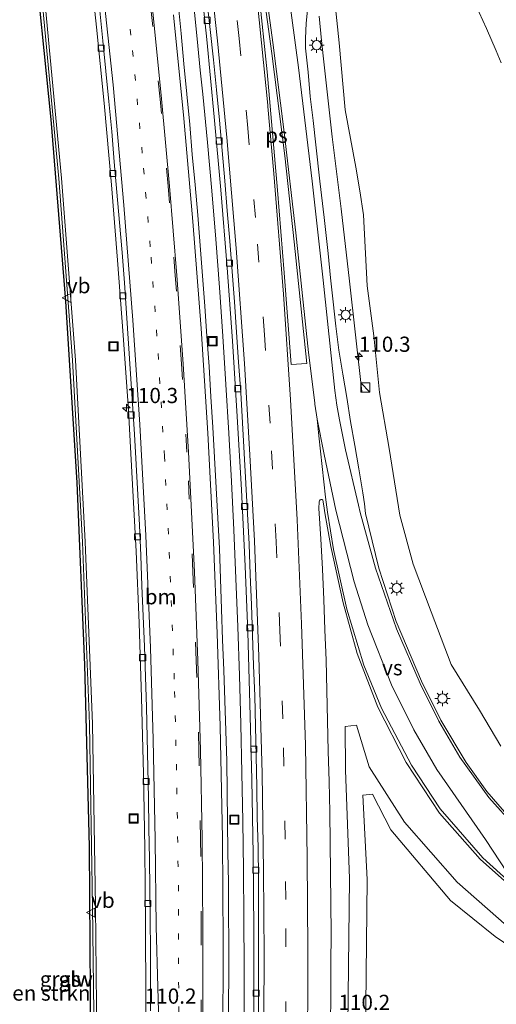
# Model space of a CAD drawing. Units: metres. Extents: x 160000 to 169090, y 400000 to 406251.
# Drawn here: x 163587 to 163666, y 401298 to 401460 of the extents above; entities that cross this region are included whole.
import ezdxf
from ezdxf.enums import TextEntityAlignment as Align

# ---------------------------------------------------------------- set-up
doc = ezdxf.new("R2010")
doc.units = ezdxf.units.M
doc.linetypes.add('VW-1-3_STREEP', pattern=[4, 1, -3])
doc.linetypes.add('VW-3-9_STREEP', pattern=[12, 3, -9])
doc.layers.get('0').update_dxf_attribs({"lineweight": 25})
for name, color, linetype, lineweight in [('B-ME-AM-KILOMETR-S-B1', 7, 'Continuous', 18), ('B-ME-BV-GELEIDECONSTRUCTIE-GELEIDERAIL-L-B1', 213, 'BV-GELEIDERAIL', 18), ('B-ME-GR-BOMENSTRUIKEN-GV-B6', 93, 'Continuous', 18), ('B-ME-GW-KRUINLIJN-L-B1', 93, 'Continuous', 18), ('B-ME-GW-TEENLIJN-L-B1', 93, 'Continuous', 18), ('B-ME-IE-GRASLAND-GV-B6', 93, 'Continuous', 18), ('B-ME-IE-INRICHTINGSELEMENT-S-B1', 253, 'Continuous', 18), ('B-ME-IE-MEUBILAIR_WEGMEUBILAIR-LICHTMAST-S-B1', 8, 'Continuous', 18), ('B-ME-KW-GELUIDSWERING-GV-B6', 8, 'Continuous', 18), ('B-ME-KW-SCHERM-L-B1', 8, 'Continuous', 18), ('B-ME-VH-VERH_SOORT-BETON-OVERIG-GV-B6', 8, 'IE-TERREINAFSCHEIDING-NATUURLIJK-HOUTWAL', 18), ('B-ME-VH-VERH_SOORT-BITUMEN-GV-B6', 8, 'IE-TERREINAFSCHEIDING-NATUURLIJK-HOUTWAL', 18), ('B-ME-VV-KOLK-S-B1', 8, 'Continuous', 18), ('B-ME-VW-MARKERING-13STREEP-045-L-B1', 255, 'VW-1-3_STREEP', 18), ('B-ME-VW-MARKERING-39STREEP-015-L-B1', 255, 'VW-3-9_STREEP', 18), ('B-ME-VW-MARKERING-STREEP-015-L-B1', 7, 'Continuous', 18), ('B-ME-VW-MARKERING-VERDRIJFSTRP-GV-B6', 7, 'Continuous', 18), ('B-ME-VW-MARKERING-VLAKMARK-GV-B6', 7, 'Continuous', 18), ('B-ME-VW-MEUBILAIR_WEGMEUBILAIR-VERKEERSBORD-S-B1', 8, 'Continuous', 18)]:
    doc.layers.add(name, color=color, linetype=linetype, lineweight=lineweight)
doc.styles.add('NLCS-ISO', font='NLCS-ISO.TTF')
doc.linetypes.add('BV-GELEIDERAIL', pattern='A,10,-3,[108,NLCS.SHX,S=1,R=0,X=0,Y=0],-3', length=16)
doc.linetypes.add('IE-TERREINAFSCHEIDING-NATUURLIJK-HOUTWAL', pattern='A,7,-1.5,[67,NLCS.SHX,S=0.75,R=45,X=0,Y=0],-1.5,7,-1.5,[70,NLCS.SHX,S=0.75,R=0,X=0,Y=0],-1.5', length=20)

# ---------------------------------------------------------------- blocks, each defined once
blk = doc.blocks.new('kast')
blk.add_line((-0.75, -0.75), (0.75, 0.75))
blk.add_lwpolyline([(-0.75, 0.75), (0.75, 0.75), (0.75, -0.75), (-0.75, -0.75)], close=True)
blk = doc.blocks.new('put')
for p, q in [((0.75, 0.75), (-0.75, 0.75)), ((-0.75, 0.75), (-0.75, -0.75)), ((0.75, -0.75), (0.75, 0.75)), ((-0.75, -0.75), (0.75, -0.75))]:
    blk.add_line(p, q)
blk.add_lwpolyline([(-0.625, 0.625), (0.625, 0.625), (0.625, -0.625), (-0.625, -0.625)], close=True)
blk = doc.blocks.new('verkeersbord')
for p, q in [((0, 0.75), (-0.75, -0.625)), ((0.75, -0.625), (0, 0.75)), ((-0.75, -0.625), (0.75, -0.625))]:
    blk.add_line(p, q)
blk = doc.blocks.new('hecto')
for p, q in [((0, 0.625), (-0.625, 0)), ((0, -0.625), (0, 0.625)), ((-0.625, 0), (0.625, 0)), ((0.625, 0), (0, -0.625))]:
    blk.add_line(p, q)
blk = doc.blocks.new('kolk')
blk.add_lwpolyline([(-0.5, -0.5), (0.5, -0.5), (0.5, 0.5), (-0.5, 0.5)], close=True)
blk = doc.blocks.new('lantaarnpaal')
for p, q in [((-0.75, 0), (-1.25, 0)), ((-0.88, 0.88), (-0.53, 0.53)), ((0, 0.75), (0, 1.25)), ((0.53, 0.53), (0.88, 0.88)), ((0.75, 0), (1.25, 0)), ((-0.53, -0.53), (-0.88, -0.88)), ((0, -0.75), (0, -1.25)), ((0.53, -0.53), (0.88, -0.88))]:
    blk.add_line(p, q)
blk.add_circle((0, 0), 0.75)

msp = doc.modelspace()

# ---------------------------------------------------------------- linework, layer by layer
at = {"layer": 'B-ME-BV-GELEIDECONSTRUCTIE-GELEIDERAIL-L-B1'}
for p, q in [((163615.79, 401462.19, 16.83), (163616.44, 401455.54, 16.83)), ((163636.82, 401456.46, 17.25), (163636.42, 401460.45, 17.29)), ((163616.44, 401455.54, 16.83), (163616.83, 401451.58, 16.82)), ((163643.46, 401398.63, 16.26), (163641.42, 401416.79, 17.17))]:
    msp.add_line(p, q, dxfattribs=at)
for points in [[(163636.82, 401456.46, 17.25), (163637.23, 401452.46, 17.25), (163638.57, 401440.59, 17.22), (163640.03, 401428.71, 17.19), (163641.42, 401416.79, 17.17)], [(163623.96, 401287.92, 16.73), (163624.03, 401295.91, 16.73), (163624.03, 401303.9, 16.74), (163624.02, 401311.9, 16.74), (163623.96, 401319.89, 16.74), (163623.86, 401327.9, 16.74), (163623.67, 401335.85, 16.73), (163623.49, 401343.88, 16.73), (163623.28, 401351.89, 16.73), (163623, 401359.88, 16.74), (163622.7, 401367.85, 16.75), (163622.35, 401375.85, 16.76), (163621.95, 401383.83, 16.76), (163621.54, 401391.81, 16.76), (163621.06, 401399.82, 16.77), (163620.56, 401407.76, 16.76), (163619.98, 401415.77, 16.77), (163619.38, 401423.72, 16.78), (163618.71, 401431.71, 16.79), (163617.99, 401439.67, 16.81), (163617.26, 401447.59, 16.82), (163616.83, 401451.58, 16.82)]]:
    msp.add_polyline3d(points, dxfattribs=at)
at = {"layer": 'B-ME-GR-BOMENSTRUIKEN-GV-B6'}
msp.add_polyline3d([(163589.18, 401473.22, 15.71), (163592.2, 401443.42, 15.75), (163594.63, 401413.5, 15.74), (163596.5, 401383.6, 15.79), (163597.75, 401353.64, 15.75), (163598.51, 401323.68, 15.75), (163598.75, 401291.61, 15.65), (163599.8, 401261.58, 15.72), (163600, 401231.62, 15.8), (163599.16, 401209.72, 15.68), (163597.02, 401179.85, 15.66)], dxfattribs=at)
at = {"layer": 'B-ME-GW-KRUINLIJN-L-B1'}
for points in [[(163589.18, 401108.53, 15.67), (163590.77, 401120.21, 15.69), (163594.21, 401149.97, 15.74), (163597.02, 401179.85, 15.66), (163599.16, 401209.72, 15.68), (163600, 401231.62, 15.8), (163599.8, 401261.58, 15.72), (163598.75, 401291.61, 15.65), (163598.51, 401323.68, 15.75), (163597.75, 401353.64, 15.75), (163596.5, 401383.6, 15.79), (163594.63, 401413.5, 15.74), (163592.2, 401443.42, 15.75), (163589.18, 401473.22, 15.71), (163587.24, 401485.62, 15.81)], [(163638.8172, 401464.4924, 16.181), (163639.6837, 401456.0714, 16.223), (163640.7167, 401445.0375, 16.232), (163642.4519, 401435.5983, 16.229), (163643.0908, 401431.6704, 16.2125), (163643.7301, 401427.7395, 16.196), (163644.3131, 401416.0234, 16.232), (163645.4318, 401407.8382, 16.187), (163646.3735, 401398.4721, 16.082), (163647.9586, 401389.281, 15.98), (163649.6894, 401378.2601, 15.95), (163651.9053, 401370.2015, 15.8203), (163654.891, 401362.3635, 15.6922), (163658.1387, 401353.6764, 15.5391), (163662.854, 401346.2068, 15.235), (163666.3679, 401340.2512, 15.093)], [(163627, 401098.82, 16.15), (163628.63, 401109.77, 16.15), (163631.75, 401136.35, 16.17), (163633.81, 401156.01, 16.13), (163637.92, 401203.06, 16.05), (163639.98, 401245.9, 16.13), (163640.96, 401279.72, 16.12), (163641.4, 401318.44, 16.14), (163640.76, 401336.29, 16.19), (163640.69, 401343.5, 16.13), (163642.58, 401343.69, 16.07), (163644.65, 401336.87, 15.76), (163650.48, 401327.72, 15.64), (163659.13, 401317.87, 15.41), (163667.33, 401310.67, 15.23)]]:
    msp.add_polyline3d(points, dxfattribs=at)
at = {"layer": 'B-ME-GW-TEENLIJN-L-B1'}
for points in [[(163662.1431, 401462.3597, 10.196), (163663.9744, 401458.3941, 10.037), (163665.5558, 401454.7374, 9.986), (163666.3977, 401452.7805, 9.875)], [(163644.32, 401318.29, 14.61), (163643.59, 401332.19, 14.86), (163645.19, 401332.35, 14.89), (163648.2, 401326.48, 14.46), (163658.05, 401314.87, 14.2), (163665.39, 401308.91, 14.14), (163674.86, 401302.49, 13.78)], [(163669.98, 401204.28, 12.37), (163658.37, 401181.34, 12.9), (163654.81, 401173.55, 13.12), (163646.5, 401151.14, 13.82), (163634.38, 401113.56, 14.66), (163629.4, 401099.2, 15.02), (163631.24, 401109.37, 14.8), (163634.9, 401137.84, 14.71), (163637.05, 401155.2, 14.55), (163640.97, 401205.92, 14.7), (163643.19, 401245.12, 14.56), (163643.93, 401281.94, 14.55), (163644.32, 401318.29, 14.61)]]:
    msp.add_polyline3d(points, dxfattribs=at)
at = {"layer": 'B-ME-IE-GRASLAND-GV-B6'}
for points in [[(163599.16, 401209.72, 15.68), (163600, 401231.62, 15.8), (163599.8, 401261.58, 15.72), (163598.75, 401291.61, 15.65), (163598.51, 401323.68, 15.75), (163597.75, 401353.64, 15.75), (163596.5, 401383.6, 15.79), (163594.63, 401413.5, 15.74), (163592.2, 401443.42, 15.75), (163589.18, 401473.22, 15.71)], [(163589.23, 401473.23, 15.71), (163592.25, 401443.42, 15.75), (163594.68, 401413.51, 15.74), (163596.55, 401383.6, 15.79), (163597.8, 401353.65, 15.75), (163598.56, 401323.68, 15.75), (163598.8, 401291.61, 15.65), (163599.85, 401261.58, 15.72), (163600.05, 401231.61, 15.8), (163599.21, 401209.72, 15.68)], [(163616.58, 401469.06, 16.09), (163617.88, 401456.61, 16.07), (163619.14, 401443.85, 16.09), (163620.22, 401431.86, 16.07), (163621.27, 401419.02, 16.08), (163622.14, 401407.01, 16.08), (163622.93, 401394.51, 16.06), (163623.62, 401382.45, 16.07), (163624.24, 401369.9, 16.05), (163624.67, 401359, 16.03), (163625.01, 401347.22, 15.33), (163625.32, 401334.78, 15.34), (163625.54, 401322.41, 15.34), (163625.64, 401310.02, 15.29), (163625.64, 401297.54, 15.23), (163625.52, 401285.02, 15.2), (163625.31, 401272.8, 15.19), (163625.03, 401260.85, 15.98), (163624.63, 401248.42, 15.98), (163624, 401233.64, 15.98), (163623.4, 401221.27, 15.99), (163622.64, 401208.9, 15.98)], [(163598.97, 401465.86, 15.75), (163599.75, 401458.62, 15.74), (163601, 401446.12, 15.73), (163602.18, 401432.67, 15.71), (163603.21, 401420.25, 15.7), (163604.14, 401407.9, 15.71), (163604.99, 401395.59, 15.69), (163605.68, 401383.32, 15.69), (163606.24, 401372.33, 15.69), (163606.73, 401360.55, 15.69), (163607.16, 401348.23, 15.68), (163607.47, 401335.73, 15.69), (163607.68, 401323.34, 15.69), (163607.81, 401310.86, 15.68), (163607.87, 401298.49, 15.68), (163607.92, 401287.3, 15.67), (163607.88, 401274.93, 15.68), (163607.7, 401262.19, 15.69), (163607.45, 401250.7, 15.69), (163607.08, 401238.39, 15.71), (163606.6, 401225.37, 15.68), (163606.05, 401213.15, 15.68)], [(163599.21, 401209.72, 15.68), (163597.07, 401179.85, 15.66), (163594.26, 401149.97, 15.74), (163590.82, 401120.2, 15.69), (163589.23, 401108.52, 15.67), (163590.26, 401108.41, 15.6), (163591.72, 401120.29, 15.66), (163595.21, 401150.12, 15.72), (163598.01, 401180.01, 15.66), (163600.2, 401209.87, 15.71), (163600.99, 401231.92, 15.77), (163600.77, 401261.96, 15.77), (163599.78, 401291.97, 15.82), (163599.54, 401313.9, 15.68), (163599.07, 401343.91, 15.81), (163597.88, 401373.88, 15.73), (163596.26, 401403.81, 15.75), (163593.98, 401433.77, 15.82), (163591.15, 401463.63, 15.79)], [(163638.8172, 401464.4924, 16.181), (163639.6837, 401456.0714, 16.223), (163640.7167, 401445.0375, 16.232), (163642.4519, 401435.5983, 16.229), (163643.0908, 401431.6704, 16.2125), (163643.7301, 401427.7395, 16.196), (163644.3131, 401416.0234, 16.232), (163645.4318, 401407.8382, 16.187), (163646.3735, 401398.4721, 16.082), (163647.9586, 401389.281, 15.98), (163649.6894, 401378.2601, 15.95), (163651.9053, 401370.2015, 15.8203), (163654.891, 401362.3635, 15.6922), (163658.1387, 401353.6764, 15.5391), (163662.854, 401346.2068, 15.235), (163666.3679, 401340.2512, 15.093)], [(163666.3679, 401340.2512, 15.093), (163662.854, 401346.2068, 15.235), (163658.1387, 401353.6764, 15.5391), (163654.891, 401362.3635, 15.6922), (163651.9053, 401370.2015, 15.8203), (163649.6894, 401378.2601, 15.95), (163647.9586, 401389.281, 15.98), (163646.3735, 401398.4721, 16.082), (163645.4318, 401407.8382, 16.187), (163644.3131, 401416.0234, 16.232), (163643.7301, 401427.7395, 16.196), (163643.0908, 401431.6704, 16.2125), (163642.4519, 401435.5983, 16.229), (163640.7167, 401445.0375, 16.232), (163639.6837, 401456.0714, 16.223), (163638.8172, 401464.4924, 16.181)], [(163621.4746, 401292.7694, 16.0057), (163621.4963, 401297.7861, 16.0125), (163621.5301, 401302.7862, 16.0333), (163621.5165, 401307.7867, 16.0349), (163621.4827, 401312.7868, 16.0253), (163621.4633, 401317.787, 16.0269), (163621.3911, 401322.7868, 16.0333), (163621.3306, 401327.7856, 16.0365), (163621.2368, 401332.7987, 16.0445), (163621.217, 401337.8012, 16.0285), (163621.0197, 401342.797, 16.0381), (163620.8672, 401347.7942, 16.0349), (163620.6886, 401352.7917, 16.0445), (163620.5105, 401357.7881, 16.0433), (163620.3303, 401362.7855, 16.0397), (163620.1506, 401367.7819, 16.0461), (163619.9992, 401372.7797, 16.0317), (163619.6963, 401377.7726, 16.0429), (163619.4303, 401382.782, 16.0461), (163619.1545, 401387.7744, 16.0781), (163618.9038, 401392.7686, 16.0579), (163618.57, 401397.7578, 16.0557), (163618.2714, 401402.7488, 16.0653), (163617.8849, 401407.7345, 16.0653), (163617.5505, 401412.7231, 16.0525), (163617.1831, 401417.7095, 16.0509), (163616.8297, 401422.7075, 16.0573), (163616.4085, 401427.6896, 16.0573), (163615.96, 401432.6694, 16.0633), (163615.5074, 401437.6493, 16.0649), (163615.1228, 401442.6345, 16.0611), (163614.5951, 401447.6077, 16.0691), (163614.1391, 401452.596, 16.0665), (163613.6732, 401457.5746, 16.0777), (163613.1659, 401462.5489, 16.0709)], [(163668.7636, 401327.3321, 15.1479), (163664.058, 401332.7716, 15.3079), (163660.607, 401337.5651, 15.429), (163656.4702, 401344.5612, 15.5681), (163653.2964, 401350.9353, 15.7042), (163649.0842, 401360.8004, 15.8943), (163646.2333, 401369.576, 16.0433), (163644.044, 401378.5583, 16.1524), (163643.8891, 401380.1623, 16.1278), (163643.5948, 401381.9527, 16.1318), (163642.9565, 401385.9146, 16.191), (163642.2814, 401389.7816, 16.2374), (163641.5827, 401393.7201, 16.297), (163640.9556, 401397.6715, 16.3404), (163640.3019, 401401.5214, 16.3602), (163640.0049, 401403.5003, 16.3799), (163639.6431, 401405.4723, 16.4154), (163639.1428, 401409.4275, 16.4223), (163638.4898, 401415.3922, 16.4701), (163638.2924, 401417.3825, 16.4621), (163637.8797, 401421.3612, 16.4643), (163637.2259, 401427.3248, 16.4965), (163636.5148, 401433.2837, 16.4811), (163635.8485, 401439.2694, 16.4747), (163635.3979, 401443.2446, 16.5051), (163634.9414, 401447.2185, 16.4983), (163634.5869, 401451.2053, 16.4591), (163634.187, 401455.1869, 16.4927), (163634.1676, 401456.7556, 16.4761), (163634.2982, 401459.3125, 16.5057), (163634.6785, 401463.1628, 16.5436)], [(163666.3977, 401452.7805, 9.875), (163665.5558, 401454.7374, 9.986), (163663.9744, 401458.3941, 10.037), (163662.1431, 401462.3597, 10.196)], [(163662.1431, 401462.3597, 10.196), (163663.9744, 401458.3941, 10.037), (163665.5558, 401454.7374, 9.986), (163666.3977, 401452.7805, 9.875)], [(163638.3043, 401294.3971, 16.3269), (163638.3238, 401299.3973, 16.3389), (163638.339, 401304.3974, 16.3341), (163638.366, 401309.3976, 16.3421), (163638.3316, 401314.3976, 16.3497), (163638.2807, 401319.3974, 16.3501), (163638.2234, 401324.3973, 16.3493), (163638.1498, 401329.4103, 16.3619), (163638.0575, 401334.4095, 16.3611), (163637.9129, 401339.4072, 16.3747), (163637.7971, 401344.4057, 16.3923), (163637.6781, 401349.4042, 16.3775), (163637.5655, 401354.4033, 16.3599), (163637.3361, 401359.3992, 16.3695), (163637.1835, 401364.3967, 16.3647), (163636.9625, 401369.3975, 16.3727), (163636.7082, 401374.3914, 16.3793), (163636.3804, 401379.3826, 16.4065), (163636.4002, 401380.4586, 16.3873), (163636.4475, 401380.6457, 16.3863), (163636.5586, 401380.8182, 16.3852), (163636.6652, 401380.8739, 16.3859), (163636.7853, 401380.8929, 16.3866), (163636.8946, 401380.8573, 16.3886), (163637.0014, 401380.7905, 16.3905), (163637.241, 401379.4146, 16.3857), (163637.357, 401378.6939, 16.3827), (163638.3405, 401373.1277, 16.3524), (163640.387, 401363.8657, 16.3174), (163642.6588, 401355.5018, 16.2333), (163646.0525, 401346.6999, 16.1372), (163650.7206, 401337.5437, 16.0091), (163656.2582, 401329.2317, 15.844), (163662.944, 401321.6721, 15.6669), (163670.4157, 401315.0029, 15.4658)], [(163671.7, 401203.21, 13.33), (163660.17, 401180.29, 13.9), (163656.44, 401171.93, 14.1), (163648.13, 401150.04, 14.75), (163636.11, 401112.78, 15.56), (163631.81, 401099, 15.83), (163627.37, 401087.85, 16.2), (163626.46, 401087.82, 16.22), (163626.7, 401096.29, 16.15), (163627, 401098.82, 16.15), (163628.63, 401109.77, 16.15), (163631.75, 401136.35, 16.17), (163633.81, 401156.01, 16.13), (163637.92, 401203.06, 16.05), (163639.98, 401245.9, 16.13), (163640.96, 401279.72, 16.12), (163641.4, 401318.44, 16.14), (163640.76, 401336.29, 16.19), (163640.69, 401343.5, 16.13), (163642.58, 401343.69, 16.07), (163644.65, 401336.87, 15.76), (163650.48, 401327.72, 15.64), (163659.13, 401317.87, 15.41), (163667.33, 401310.67, 15.23)], [(163667.33, 401310.67, 15.23), (163659.13, 401317.87, 15.41), (163650.48, 401327.72, 15.64), (163644.65, 401336.87, 15.76), (163642.58, 401343.69, 16.07), (163640.69, 401343.5, 16.13), (163640.76, 401336.29, 16.19), (163641.4, 401318.44, 16.14), (163640.96, 401279.72, 16.12), (163639.98, 401245.9, 16.13), (163637.92, 401203.06, 16.05), (163633.81, 401156.01, 16.13), (163631.75, 401136.35, 16.17), (163628.63, 401109.77, 16.15), (163627, 401098.82, 16.15)], [(163674.86, 401302.49, 13.78), (163665.39, 401308.91, 14.14), (163658.05, 401314.87, 14.2), (163648.2, 401326.48, 14.46), (163645.19, 401332.35, 14.89), (163643.59, 401332.19, 14.86), (163644.32, 401318.29, 14.61), (163643.93, 401281.94, 14.55), (163643.19, 401245.12, 14.56), (163640.97, 401205.92, 14.7), (163637.05, 401155.2, 14.55), (163634.9, 401137.84, 14.71), (163631.24, 401109.37, 14.8), (163629.4, 401099.2, 15.02), (163634.38, 401113.56, 14.66), (163646.5, 401151.14, 13.82), (163654.81, 401173.55, 13.12), (163658.37, 401181.34, 12.9), (163669.98, 401204.28, 12.37)], [(163669.98, 401204.28, 12.37), (163658.37, 401181.34, 12.9), (163654.81, 401173.55, 13.12), (163646.5, 401151.14, 13.82), (163634.38, 401113.56, 14.66), (163629.4, 401099.2, 15.02), (163631.24, 401109.37, 14.8), (163634.9, 401137.84, 14.71), (163637.05, 401155.2, 14.55), (163640.97, 401205.92, 14.7), (163643.19, 401245.12, 14.56), (163643.93, 401281.94, 14.55), (163644.32, 401318.29, 14.61), (163643.59, 401332.19, 14.86), (163645.19, 401332.35, 14.89), (163648.2, 401326.48, 14.46), (163658.05, 401314.87, 14.2), (163665.39, 401308.91, 14.14), (163674.86, 401302.49, 13.78)]]:
    msp.add_polyline3d(points, dxfattribs=at)
at = {"layer": 'B-ME-KW-GELUIDSWERING-GV-B6'}
for points in [[(163599.21, 401209.72, 15.68), (163600.05, 401231.61, 15.8), (163599.85, 401261.58, 15.72), (163598.8, 401291.61, 15.65), (163598.56, 401323.68, 15.75), (163597.8, 401353.65, 15.75), (163596.55, 401383.6, 15.79), (163594.68, 401413.51, 15.74), (163592.25, 401443.42, 15.75), (163589.23, 401473.23, 15.71)], [(163591.15, 401463.63, 15.79), (163593.98, 401433.77, 15.82), (163596.26, 401403.81, 15.75), (163597.88, 401373.88, 15.73), (163599.07, 401343.91, 15.81), (163599.54, 401313.9, 15.68), (163599.78, 401291.97, 15.82), (163600.77, 401261.96, 15.77), (163600.99, 401231.92, 15.77), (163600.2, 401209.87, 15.71)]]:
    msp.add_polyline3d(points, dxfattribs=at)
at = {"layer": 'B-ME-KW-SCHERM-L-B1'}
msp.add_polyline3d([(163587.3, 401495.36, 17.71), (163588.5, 401483.43, 17.64), (163590.72, 401463.58, 17.64), (163593.54, 401433.73, 17.61), (163595.76, 401403.79, 17.61), (163597.43, 401373.85, 17.61), (163598.57, 401343.87, 17.6), (163599.09, 401313.9, 17.58), (163599.35, 401291.92, 18.07), (163600.42, 401261.95, 18.07), (163600.61, 401231.94, 18.04), (163599.82, 401209.97, 18.04), (163599.73, 401209.83, 17.49), (163597.54, 401180.02, 17.49), (163594.7, 401150.16, 17.49), (163591.26, 401120.38, 17.45), (163589.98, 401108.49, 17.53)], dxfattribs=at)
at = {"layer": 'B-ME-VH-VERH_SOORT-BETON-OVERIG-GV-B6'}
for points in [[(163622.64, 401208.9, 15.98), (163623.4, 401221.27, 15.99), (163624, 401233.64, 15.98), (163624.63, 401248.42, 15.98), (163625.03, 401260.85, 15.98), (163625.31, 401272.8, 15.19), (163625.52, 401285.02, 15.2), (163625.64, 401297.54, 15.23), (163625.64, 401310.02, 15.29), (163625.54, 401322.41, 15.34), (163625.32, 401334.78, 15.34), (163625.01, 401347.22, 15.33), (163624.67, 401359, 16.03), (163624.24, 401369.9, 16.05), (163623.62, 401382.45, 16.07), (163622.93, 401394.51, 16.06), (163622.14, 401407.01, 16.08), (163621.27, 401419.02, 16.08), (163620.22, 401431.86, 16.07), (163619.14, 401443.85, 16.09), (163617.88, 401456.61, 16.07), (163616.58, 401469.06, 16.09)], [(163606.05, 401213.15, 15.68), (163606.6, 401225.37, 15.68), (163607.08, 401238.39, 15.71), (163607.45, 401250.7, 15.69), (163607.7, 401262.19, 15.69), (163607.88, 401274.93, 15.68), (163607.92, 401287.3, 15.67), (163607.87, 401298.49, 15.68), (163607.81, 401310.86, 15.68), (163607.68, 401323.34, 15.69), (163607.47, 401335.73, 15.69), (163607.16, 401348.23, 15.68), (163606.73, 401360.55, 15.69), (163606.24, 401372.33, 15.69), (163605.68, 401383.32, 15.69), (163604.99, 401395.59, 15.69), (163604.14, 401407.9, 15.71), (163603.21, 401420.25, 15.7), (163602.18, 401432.67, 15.71), (163601, 401446.12, 15.73), (163599.75, 401458.62, 15.74), (163598.97, 401465.86, 15.75)], [(163617.9187, 401463.1971, 16.0847), (163618.4663, 401458.2269, 16.0911), (163619.0225, 401453.2576, 16.0966), (163619.5068, 401448.2927, 16.0982), (163619.9914, 401443.3158, 16.0885), (163620.4291, 401438.3349, 16.0773), (163620.8659, 401433.354, 16.0773), (163621.2812, 401428.371, 16.0747), (163621.7064, 401423.389, 16.09), (163622.1029, 401418.4046, 16.0948), (163622.4563, 401413.4165, 16.0756), (163622.8114, 401408.4286, 16.0736), (163623.1243, 401403.4564, 16.0603), (163623.481, 401398.4682, 16.0619), (163623.7642, 401393.4764, 16.0668), (163624.0538, 401388.4849, 16.0603), (163624.3498, 401383.4938, 16.0635), (163624.6143, 401378.5009, 16.0716), (163624.858, 401373.5063, 16.0764), (163625.0533, 401368.5096, 16.072), (163625.2372, 401363.5362, 16.0573), (163625.4188, 401358.5388, 16.0465), (163625.5684, 401353.5408, 16.0495), (163625.8109, 401348.5446, 16.0587), (163625.9317, 401343.546, 16.0535), (163626.0509, 401338.5474, 16.0569), (163626.1509, 401333.5484, 16.0501), (163626.1853, 401328.5481, 16.0365), (163626.3365, 401323.5501, 16.046), (163626.3965, 401318.5503, 16.0484), (163626.4143, 401313.5617, 16.0384), (163626.4229, 401308.5614, 16.0342), (163626.4113, 401303.5613, 16.0225), (163626.4264, 401298.5609, 16.0235), (163626.4281, 401293.5607, 16.0219)], [(163600.2594, 401461.3356, 15.773), (163600.7683, 401456.3616, 15.765), (163601.273, 401451.3871, 15.7622), (163601.7633, 401446.411, 15.7676), (163602.2518, 401441.4479, 15.7628), (163602.6442, 401436.4631, 15.7564), (163603.0898, 401431.4829, 15.7534), (163603.5157, 401426.5011, 15.7598), (163603.9417, 401421.5193, 15.7502), (163604.3373, 401416.5495, 15.7454), (163604.6621, 401411.5603, 15.7396), (163604.9885, 401406.5707, 15.7348), (163605.3405, 401401.5832, 15.7396), (163605.6589, 401396.5931, 15.736), (163605.9833, 401391.6044, 15.744), (163606.2628, 401386.6123, 15.7362), (163606.5495, 401381.6361, 15.74), (163606.801, 401376.6415, 15.7348), (163607.0109, 401371.6464, 15.7338), (163607.1888, 401366.649, 15.7138), (163607.3955, 401361.6537, 15.715), (163607.6102, 401356.6577, 15.7146), (163607.8009, 401351.6619, 15.7146), (163607.9809, 401346.6651, 15.7178), (163608.0836, 401341.6654, 15.6985), (163608.1826, 401336.6802, 15.7018), (163608.2689, 401331.6804, 15.6985), (163608.3617, 401326.6817, 15.7066), (163608.4859, 401321.6824, 15.7122), (163608.5077, 401316.6827, 15.7032), (163608.5904, 401311.6906, 15.7098), (163608.629, 401306.6906, 15.697), (163608.6319, 401301.6906, 15.6938), (163608.6497, 401296.6906, 15.6956)]]:
    msp.add_polyline3d(points, dxfattribs=at)
at = {"layer": 'B-ME-VH-VERH_SOORT-BITUMEN-GV-B6'}
for points in [[(163613.1659, 401462.5489, 16.0709), (163613.6732, 401457.5746, 16.0777), (163614.1391, 401452.596, 16.0665), (163614.5951, 401447.6077, 16.0691), (163615.1228, 401442.6345, 16.0611), (163615.5074, 401437.6493, 16.0649), (163615.96, 401432.6694, 16.0633), (163616.4085, 401427.6896, 16.0573), (163616.8297, 401422.7075, 16.0573), (163617.1831, 401417.7095, 16.0509), (163617.5505, 401412.7231, 16.0525), (163617.8849, 401407.7345, 16.0653), (163618.2714, 401402.7488, 16.0653), (163618.57, 401397.7578, 16.0557), (163618.9038, 401392.7686, 16.0579), (163619.1545, 401387.7744, 16.0781), (163619.4303, 401382.782, 16.0461), (163619.6963, 401377.7726, 16.0429), (163619.9992, 401372.7797, 16.0317), (163620.1506, 401367.7819, 16.0461), (163620.3303, 401362.7855, 16.0397), (163620.5105, 401357.7881, 16.0433), (163620.6886, 401352.7917, 16.0445), (163620.8672, 401347.7942, 16.0349), (163621.0197, 401342.797, 16.0381), (163621.217, 401337.8012, 16.0285), (163621.2368, 401332.7987, 16.0445), (163621.3306, 401327.7856, 16.0365), (163621.3911, 401322.7868, 16.0333), (163621.4633, 401317.787, 16.0269), (163621.4827, 401312.7868, 16.0253), (163621.5165, 401307.7867, 16.0349), (163621.5301, 401302.7862, 16.0333), (163621.4963, 401297.7861, 16.0125), (163621.4746, 401292.7694, 16.0057)], [(163626.4281, 401293.5607, 16.0219), (163626.4264, 401298.5609, 16.0235), (163626.4113, 401303.5613, 16.0225), (163626.4229, 401308.5614, 16.0342), (163626.4143, 401313.5617, 16.0384), (163626.3965, 401318.5503, 16.0484), (163626.3365, 401323.5501, 16.046), (163626.1853, 401328.5481, 16.0365), (163626.1509, 401333.5484, 16.0501), (163626.0509, 401338.5474, 16.0569), (163625.9317, 401343.546, 16.0535), (163625.8109, 401348.5446, 16.0587), (163625.5684, 401353.5408, 16.0495), (163625.4188, 401358.5388, 16.0465), (163625.2372, 401363.5362, 16.0573), (163625.0533, 401368.5096, 16.072), (163624.858, 401373.5063, 16.0764), (163624.6143, 401378.5009, 16.0716), (163624.3498, 401383.4938, 16.0635), (163624.0538, 401388.4849, 16.0603), (163623.7642, 401393.4764, 16.0668), (163623.481, 401398.4682, 16.0619), (163623.1243, 401403.4564, 16.0603), (163622.8114, 401408.4286, 16.0736), (163622.4563, 401413.4165, 16.0756), (163622.1029, 401418.4046, 16.0948), (163621.7064, 401423.389, 16.09), (163621.2812, 401428.371, 16.0747), (163620.8659, 401433.354, 16.0773), (163620.4291, 401438.3349, 16.0773), (163619.9914, 401443.3158, 16.0885), (163619.5068, 401448.2927, 16.0982), (163619.0225, 401453.2576, 16.0966), (163618.4663, 401458.2269, 16.0911), (163617.9187, 401463.1971, 16.0847)], [(163634.6785, 401463.1628, 16.5436), (163634.2982, 401459.3125, 16.5057), (163634.1676, 401456.7556, 16.4761), (163634.187, 401455.1869, 16.4927), (163634.5869, 401451.2053, 16.4591), (163634.9414, 401447.2185, 16.4983), (163635.3979, 401443.2446, 16.5051), (163635.8485, 401439.2694, 16.4747), (163636.5148, 401433.2837, 16.4811), (163637.2259, 401427.3248, 16.4965), (163637.8797, 401421.3612, 16.4643), (163638.2924, 401417.3825, 16.4621), (163638.4898, 401415.3922, 16.4701), (163639.1428, 401409.4275, 16.4223), (163639.6431, 401405.4723, 16.4154), (163640.0049, 401403.5003, 16.3799), (163640.3019, 401401.5214, 16.3602), (163640.9556, 401397.6715, 16.3404), (163641.5827, 401393.7201, 16.297), (163642.2814, 401389.7816, 16.2374), (163642.9565, 401385.9146, 16.191), (163643.5948, 401381.9527, 16.1318), (163643.8891, 401380.1623, 16.1278), (163644.044, 401378.5583, 16.1524), (163646.2333, 401369.576, 16.0433), (163649.0842, 401360.8004, 15.8943), (163653.2964, 401350.9353, 15.7042), (163656.4702, 401344.5612, 15.5681), (163660.607, 401337.5651, 15.429), (163664.058, 401332.7716, 15.3079), (163668.7636, 401327.3321, 15.1479)], [(163608.6497, 401296.6906, 15.6956), (163608.6319, 401301.6906, 15.6938), (163608.629, 401306.6906, 15.697), (163608.5904, 401311.6906, 15.7098), (163608.5077, 401316.6827, 15.7032), (163608.4859, 401321.6824, 15.7122), (163608.3617, 401326.6817, 15.7066), (163608.2689, 401331.6804, 15.6985), (163608.1826, 401336.6802, 15.7018), (163608.0836, 401341.6654, 15.6985), (163607.9809, 401346.6651, 15.7178), (163607.8009, 401351.6619, 15.7146), (163607.6102, 401356.6577, 15.7146), (163607.3955, 401361.6537, 15.715), (163607.1888, 401366.649, 15.7138), (163607.0109, 401371.6464, 15.7338), (163606.801, 401376.6415, 15.7348), (163606.5495, 401381.6361, 15.74), (163606.2628, 401386.6123, 15.7362), (163605.9833, 401391.6044, 15.744), (163605.6589, 401396.5931, 15.736), (163605.3405, 401401.5832, 15.7396), (163604.9885, 401406.5707, 15.7348), (163604.6621, 401411.5603, 15.7396), (163604.3373, 401416.5495, 15.7454), (163603.9417, 401421.5193, 15.7502), (163603.5157, 401426.5011, 15.7598), (163603.0898, 401431.4829, 15.7534), (163602.6442, 401436.4631, 15.7564), (163602.2518, 401441.4479, 15.7628), (163601.7633, 401446.411, 15.7676), (163601.273, 401451.3871, 15.7622), (163600.7683, 401456.3616, 15.765), (163600.2594, 401461.3356, 15.773)], [(163670.4157, 401315.0029, 15.4658), (163662.944, 401321.6721, 15.6669), (163656.2582, 401329.2317, 15.844), (163650.7206, 401337.5437, 16.0091), (163646.0525, 401346.6999, 16.1372), (163642.6588, 401355.5018, 16.2333), (163640.387, 401363.8657, 16.3174), (163638.3405, 401373.1277, 16.3524), (163637.357, 401378.6939, 16.3827), (163637.241, 401379.4146, 16.3857), (163637.0014, 401380.7905, 16.3905), (163636.8946, 401380.8573, 16.3886), (163636.7853, 401380.8929, 16.3866), (163636.6652, 401380.8739, 16.3859), (163636.5586, 401380.8182, 16.3852), (163636.4475, 401380.6457, 16.3863), (163636.4002, 401380.4586, 16.3873), (163636.3804, 401379.3826, 16.4065), (163636.7082, 401374.3914, 16.3793), (163636.9625, 401369.3975, 16.3727), (163637.1835, 401364.3967, 16.3647), (163637.3361, 401359.3992, 16.3695), (163637.5655, 401354.4033, 16.3599), (163637.6781, 401349.4042, 16.3775), (163637.7971, 401344.4057, 16.3923), (163637.9129, 401339.4072, 16.3747), (163638.0575, 401334.4095, 16.3611), (163638.1498, 401329.4103, 16.3619), (163638.2234, 401324.3973, 16.3493), (163638.2807, 401319.3974, 16.3501), (163638.3316, 401314.3976, 16.3497), (163638.366, 401309.3976, 16.3421), (163638.339, 401304.3974, 16.3341), (163638.3238, 401299.3973, 16.3389), (163638.3043, 401294.3971, 16.3269)]]:
    msp.add_polyline3d(points, dxfattribs=at)
at = {"layer": 'B-ME-VW-MARKERING-13STREEP-045-L-B1'}
msp.add_polyline3d([(163611.9335, 401240.7279, 15.8426), (163611.9702, 401241.2265, 15.8432), (163612.6524, 401261.1697, 15.8602), (163613.0421, 401277.5849, 15.8703), (163613.2748, 401296.3972, 15.8766), (163613.2294, 401316.3696, 15.8898), (163612.9273, 401336.2859, 15.8939), (163612.5396, 401351.2621, 15.9026), (163611.7732, 401371.1702, 15.9122), (163610.9243, 401387.957, 15.9106), (163609.6923, 401407.7813, 15.9201), (163608.5796, 401422.481, 15.9243), (163607.2748, 401437.8883, 15.9357), (163605.4062, 401457.329, 15.9401), (163603.4796, 401474.9897, 15.9427), (163601.8215, 401488.7099, 15.9596)], dxfattribs=at)
at = {"layer": 'B-ME-VW-MARKERING-39STREEP-015-L-B1'}
for points in [[(163628.1626, 401212.8133, 16.2054), (163629.1952, 401232.1584, 16.2029), (163629.8309, 401246.5449, 16.2099), (163630.4399, 401265.8802, 16.2146), (163630.7553, 401280.6564, 16.2187), (163630.9292, 401295.233, 16.2256), (163630.9042, 401314.9928, 16.243), (163630.8012, 401324.955, 16.2519), (163630.418, 401344.7362, 16.2658), (163629.9502, 401359.2835, 16.2606), (163629.3359, 401373.8878, 16.2605), (163628.3262, 401393.4171, 16.2636), (163627.3904, 401407.9743, 16.2654), (163625.9338, 401427.2972, 16.2799), (163624.6591, 401441.9947, 16.2844), (163623.2138, 401456.7585, 16.2895), (163621.1461, 401476.0805, 16.3165)], [(163614.1657, 401212.1685, 15.9341), (163615.0216, 401227.1017, 15.9439), (163615.8924, 401246.8323, 15.954), (163616.3942, 401261.3891, 15.9669), (163616.7578, 401276.1298, 15.9741), (163616.9807, 401295.4862, 15.9827), (163616.9903, 401310.0784, 15.9878), (163616.871, 401325.0036, 15.9952), (163616.5908, 401339.576, 15.9983), (163616.1677, 401354.3598, 16.0072), (163615.6145, 401368.932, 16.0094), (163614.6186, 401388.6472, 16.008), (163613.7386, 401403.2033, 16.0208), (163612.7026, 401417.7563, 16.0239), (163611.5161, 401432.4439, 16.0357), (163610.2057, 401446.7914, 16.0388), (163608.1899, 401466.657, 16.0425)]]:
    msp.add_polyline3d(points, dxfattribs=at)
at = {"layer": 'B-ME-VW-MARKERING-STREEP-015-L-B1'}
for points in [[(163614.9652, 401221.7478, 15.9404), (163615.2713, 401227.089, 15.9439), (163616.1422, 401246.8225, 15.954), (163616.6441, 401261.3817, 15.9669), (163617.0078, 401276.1253, 15.9741), (163617.2307, 401295.4847, 15.9827), (163617.2403, 401310.0793, 15.9878), (163617.121, 401325.007, 15.9952), (163616.8407, 401339.582, 15.9983), (163616.4176, 401354.3681, 16.0072), (163615.8643, 401368.943, 16.0094), (163614.8682, 401388.661, 16.008), (163613.9881, 401403.2197, 16.0208), (163612.9519, 401417.7752, 16.0239), (163611.7652, 401432.4653, 16.0357), (163610.4545, 401446.8154, 16.0388), (163608.4384, 401466.684, 16.0425), (163606.7541, 401481.2424, 16.052), (163605.695, 401489.6387, 16.058)], [(163616.5856, 401483.9394, 16.2201), (163617.5222, 401476.0736, 16.226), (163619.6443, 401456.3856, 16.1945), (163621.1755, 401440.4428, 16.1913), (163622.7192, 401422.2635, 16.1901), (163624.0891, 401403.2443, 16.1724), (163624.9992, 401388.2252, 16.1656), (163625.741, 401374.047, 16.1683), (163626.4881, 401355.0127, 16.1644), (163626.9974, 401335.7364, 16.1605), (163627.255, 401319.6973, 16.1509), (163627.3393, 401305.8344, 16.1383), (163627.2177, 401286.0069, 16.1262), (163626.848, 401266.4652, 16.12), (163626.2008, 401246.6374, 16.1177), (163625.4418, 401229.2858, 16.111), (163624.3688, 401210.2531, 16.1107), (163622.9877, 401190.3331, 16.097), (163621.4914, 401172.1802, 16.0964), (163619.8113, 401154.2026, 16.0879), (163618.0386, 401137.4899, 16.087), (163615.9845, 401119.9794, 16.1017), (163614.312, 401106.8573, 16.1319)], [(163636.0981, 401394.1137, 16.4415), (163635.7048, 401396.5596, 16.4332), (163635.6764, 401396.808, 16.4347), (163634.6407, 401405.0504, 16.425), (163632.5553, 401424.7755, 16.4277), (163630.6517, 401441.3268, 16.4225), (163628.7736, 401456.1254, 16.4187), (163626.701, 401471.4539, 16.422), (163625.6604, 401478.6661, 16.4161), (163625.6063, 401479.1653, 16.4169)], [(163642.8799, 401379.9354, 16.2413), (163640.772, 401389.0505, 16.3693), (163639.7476, 401393.9797, 16.3981), (163639.3067, 401396.4259, 16.416), (163638.991, 401398.8212, 16.4294), (163637.0582, 401416.9649, 16.4976), (163635.2757, 401433.2985, 16.5141), (163633.0295, 401451.9759, 16.5082), (163630.7095, 401469.2298, 16.5159), (163629.5912, 401477.0563, 16.5085)], [(163600.7206, 401465.5752, 15.8585), (163602.4535, 401449.1463, 15.845), (163604.2549, 401429.3397, 15.8442), (163605.7149, 401410.4016, 15.8366), (163606.8656, 401393.237, 15.8315), (163607.8346, 401374.9128, 15.8263), (163608.6241, 401356.4265, 15.822), (163609.0648, 401341.3465, 15.8042), (163609.3834, 401324.8151, 15.8029), (163609.5619, 401310.5493, 15.8009), (163610.0874, 401290.6082, 15.7968), (163610.5811, 401270.8025, 15.8081), (163611.0536, 401250.9625, 15.8219), (163611.5601, 401231.0544, 15.8402), (163611.5198, 401229.553, 15.8422), (163610.4227, 401210.14, 15.8312), (163609.229, 401192.9266, 15.829), (163607.7422, 401174.5163, 15.8238), (163606.2983, 401158.8334, 15.8208), (163604.2225, 401139.0216, 15.8338), (163601.8978, 401119.2262, 15.8525), (163599.4397, 401100.5603, 15.8668), (163597.7458, 401088.8614, 15.8741)], [(163618.6413, 401085.59, 16.2937), (163618.9207, 401087.435, 16.2928), (163621.6086, 401106.8968, 16.2978), (163624.0791, 401126.7228, 16.2742), (163625.8766, 401142.6387, 16.2615), (163627.7468, 401161.1611, 16.2596), (163629.2927, 401178.481, 16.2593), (163630.7307, 401196.8542, 16.2726), (163631.9327, 401215.4248, 16.2828), (163632.8432, 401232.615, 16.2829), (163633.6561, 401252.5437, 16.291), (163634.1431, 401270.1584, 16.2938), (163634.464, 401286.6893, 16.3049), (163634.5529, 401306.6596, 16.3136), (163634.4617, 401321.8502, 16.33), (163634.1388, 401340.4159, 16.3466), (163633.529, 401360.3921, 16.343), (163632.8057, 401377.5294, 16.3447), (163631.7094, 401397.3053, 16.3451), (163630.5411, 401414.6677, 16.3512), (163628.9431, 401434.5387, 16.362), (163627.9754, 401445.5615, 16.3676), (163627.946, 401445.8098, 16.3673), (163626.2053, 401463.0663, 16.3784)], [(163604.8865, 401087.7791, 16.0655), (163606.5943, 401099.5988, 16.0479), (163608.9225, 401117.2803, 16.0345), (163610.7184, 401132.1902, 16.0285), (163612.8861, 401152.0516, 16.0185), (163614.7697, 401171.9622, 16.0192), (163616.3024, 401190.6066, 16.0228), (163617.3121, 401204.9194, 16.0254), (163618.364, 401222.0082, 16.0309), (163619.0822, 401236.5359, 16.0302), (163619.7838, 401253.9866, 16.0577), (163620.3234, 401273.8169, 16.0632), (163620.5642, 401291.0227, 16.0644), (163620.6185, 401307.9104, 16.0783), (163620.4715, 401325.0718, 16.0851), (163620.11, 401343.522, 16.0869), (163619.6339, 401358.8001, 16.0957), (163619.0092, 401373.8312, 16.1021), (163618.0671, 401391.7702, 16.1027), (163616.9616, 401409.0334, 16.1135), (163615.6149, 401426.6655, 16.1193), (163614.1389, 401443.5851, 16.1243), (163612.4367, 401460.6917, 16.1277)], [(163642.8799, 401379.9354, 16.2413), (163643.1695, 401378.7222, 16.1844), (163645.7181, 401369.5706, 16.0694), (163649.1534, 401359.587, 15.8883), (163653.0336, 401350.5935, 15.7292), (163656.1067, 401344.3896, 15.6061), (163659.5715, 401338.4204, 15.49), (163664.3502, 401331.7885, 15.3179), (163668.6983, 401326.9542, 15.1769), (163675.4488, 401320.9873, 14.9528), (163683.6283, 401315.7244, 14.6837), (163691.9219, 401311.8838, 14.4296), (163700.4034, 401309.1939, 14.1515), (163706.6225, 401308.0025, 13.9524), (163715.0702, 401307.2853, 13.6293), (163723.4008, 401307.6869, 13.2612), (163731.678, 401309.1681, 12.9062), (163743.2634, 401313.1241, 12.3651), (163750.5926, 401316.6823, 12.016), (163757.548, 401320.8648, 11.639), (163764.3965, 401325.8464, 11.296), (163771.9095, 401332.319, 10.961)]]:
    msp.add_polyline3d(points, dxfattribs=at)
at = {"layer": 'B-ME-VW-MARKERING-VERDRIJFSTRP-GV-B6'}
msp.add_polyline3d([(163636.0981, 401394.1137, 16.4415), (163637.2459, 401388.286, 16.4249), (163639.1689, 401379.1012, 16.4299), (163642.1742, 401367.3335, 16.4298), (163644.4362, 401360.2576, 16.4288), (163648.3076, 401350.3542, 16.2063), (163652.0196, 401342.9592, 15.9721), (163655.8186, 401336.4053, 15.9721), (163661.5605, 401328.1114, 15.6349), (163663.7935, 401324.8924, 15.6349), (163667.3895, 401319.4405, 15.4477), (163669.6493, 401316.2242, 15.4701), (163663.3781, 401321.8421, 15.6349), (163656.3759, 401329.956, 15.83), (163651.6405, 401337.1448, 15.9721), (163646.6902, 401346.4891, 16.1242), (163643.7685, 401353.6042, 16.2063), (163640.959, 401362.794, 16.2994), (163638.7847, 401372.6369, 16.3374), (163637.8037, 401378.7943, 16.4038), (163637.4693, 401381.2433, 16.4285), (163636.3682, 401391.3264, 16.4336), (163636.0981, 401394.1137, 16.4415)], dxfattribs=at)
at = {"layer": 'B-ME-VW-MARKERING-VLAKMARK-GV-B6'}
msp.add_polyline3d([(163624.7867, 401479.5624, 16.4009), (163625.1384, 401479.3847, 16.4065), (163625.9265, 401474.0164, 16.4143), (163628.6172, 401454.3254, 16.4097), (163630.7322, 401437.45, 16.416), (163632.3043, 401423.2674, 16.4191), (163634.3805, 401403.2859, 16.4181), (163631.7851, 401403.1191, 16.3536), (163630.6675, 401418.2119, 16.3632), (163629.5648, 401431.7711, 16.3685), (163627.8397, 401451.2657, 16.3813), (163626.4883, 401464.3851, 16.3902), (163624.7867, 401479.5624, 16.4009)], dxfattribs=at)

# ---------------------------------------------------------------- block references
at = {"layer": 'B-ME-AM-KILOMETR-S-B1', "rotation": 90}
for p in [(163642.9528, 401404.4014, 17), (163604.66, 401395.96, 16)]:
    msp.add_blockref('hecto', p, dxfattribs=at)
at = {"layer": 'B-ME-IE-INRICHTINGSELEMENT-S-B1', "rotation": 90}
for name, p in [('put', (163602.53, 401406.1, 15.72)), ('put', (163618.84, 401406.93, 16.03)), ('kast', (163644.0271, 401399.3061, 15.3987)), ('put', (163605.86, 401328.35, 15.69)), ('put', (163622.43, 401328.15, 15.99))]:
    msp.add_blockref(name, p, dxfattribs=at)
at = {"layer": 'B-ME-IE-MEUBILAIR_WEGMEUBILAIR-LICHTMAST-S-B1', "rotation": 90}
for p in [(163635.99, 401455.67, 16.43), (163640.77, 401411.27, 16.38), (163649.1823, 401366.285, 15.9293), (163656.7372, 401348.0987, 15.5561)]:
    msp.add_blockref('lantaarnpaal', p, dxfattribs=at)
at = {"layer": 'B-ME-VV-KOLK-S-B1', "rotation": 90}
for p in [(163617.98, 401459.76, 16.01), (163600.49, 401455.16, 15.66), (163619.93, 401439.89, 16), (163602.41, 401434.53, 15.65), (163621.62, 401419.77, 16), (163604.06, 401414.41, 15.63), (163623.03, 401399.12, 15.97), (163605.41, 401394.78, 15.63), (163624.14, 401379.72, 15.96), (163606.5, 401374.72, 15.63), (163625.02, 401359.73, 15.96), (163607.33, 401354.82, 15.61), (163625.63, 401339.74, 15.94), (163607.9, 401334.42, 15.61), (163625.98, 401319.83, 15.95), (163608.18, 401314.37, 15.61), (163626.05, 401299.57, 15.96)]:
    msp.add_blockref('kolk', p, dxfattribs=at)
at = {"layer": 'B-ME-VW-MEUBILAIR_WEGMEUBILAIR-VERKEERSBORD-S-B1', "rotation": 90}
for p in [(163594.8467, 401414.0448, 18.51), (163598.8414, 401312.8503, 18.21)]:
    msp.add_blockref('verkeersbord', p, dxfattribs=at)

# ---------------------------------------------------------------- texts
at = {"layer": 'B-ME-AM-KILOMETR-S-B1', "ltscale": 0.2, "style": 'NLCS-ISO'}
for s, p in [('110.3', (163642.9528, 401404.4014, 17)), ('110.3', (163604.66, 401395.96, 16)), ('110.2', (163607.68, 401297.07, 16)), ('110.2', (163639.5902, 401296.0382, 16.5))]:
    msp.add_text(s, height=2.5, dxfattribs=at).set_placement(p, align=Align.BOTTOM_LEFT)
at = {"layer": 'B-ME-GR-BOMENSTRUIKEN-GV-B6', "ltscale": 0.2, "style": 'NLCS-ISO'}
msp.add_text('bmn en strkn', height=2.5, dxfattribs=at).set_placement((163588.2414, 401299.6034), align=Align.MIDDLE_CENTER)
at = {"layer": 'B-ME-IE-GRASLAND-GV-B6', "ltscale": 0.2, "style": 'NLCS-ISO'}
msp.add_text('gras', height=2.5, dxfattribs=at).set_placement((163593.765, 401301.91), align=Align.MIDDLE_CENTER)
at = {"layer": 'B-ME-KW-GELUIDSWERING-GV-B6', "ltscale": 0.2, "style": 'NLCS-ISO'}
msp.add_text('glw', height=2.5, dxfattribs=at).set_placement((163596.2812, 401301.8967), align=Align.MIDDLE_CENTER)
at = {"layer": 'B-ME-KW-SCHERM-L-B1', "ltscale": 0.2, "style": 'NLCS-ISO'}
msp.add_text('glw', height=2.5, dxfattribs=at).set_placement((163596.3221, 401301.8993), align=Align.MIDDLE_CENTER)
at = {"layer": 'B-ME-VW-MARKERING-13STREEP-045-L-B1', "ltscale": 0.2, "style": 'NLCS-ISO'}
msp.add_text('bm', height=2.5, dxfattribs=at).set_placement((163610.3046, 401364.8588), align=Align.MIDDLE_CENTER)
at = {"layer": 'B-ME-VW-MARKERING-VERDRIJFSTRP-GV-B6', "ltscale": 0.2, "style": 'NLCS-ISO'}
msp.add_text('vs', height=2.5, dxfattribs=at).set_placement((163648.471, 401353.1724), align=Align.MIDDLE_CENTER)
at = {"layer": 'B-ME-VW-MARKERING-VLAKMARK-GV-B6', "ltscale": 0.2, "style": 'NLCS-ISO'}
msp.add_text('ps', height=2.5, dxfattribs=at).set_placement((163629.3707, 401440.8315), align=Align.MIDDLE_CENTER)
at = {"layer": 'B-ME-VW-MEUBILAIR_WEGMEUBILAIR-VERKEERSBORD-S-B1', "ltscale": 0.2, "style": 'NLCS-ISO'}
for p in [(163594.8467, 401414.0448, 18.51), (163598.8414, 401312.8503, 18.21)]:
    msp.add_text('vb', height=2.5, dxfattribs=at).set_placement(p, align=Align.BOTTOM_LEFT)

doc.saveas('drawing.dxf')
